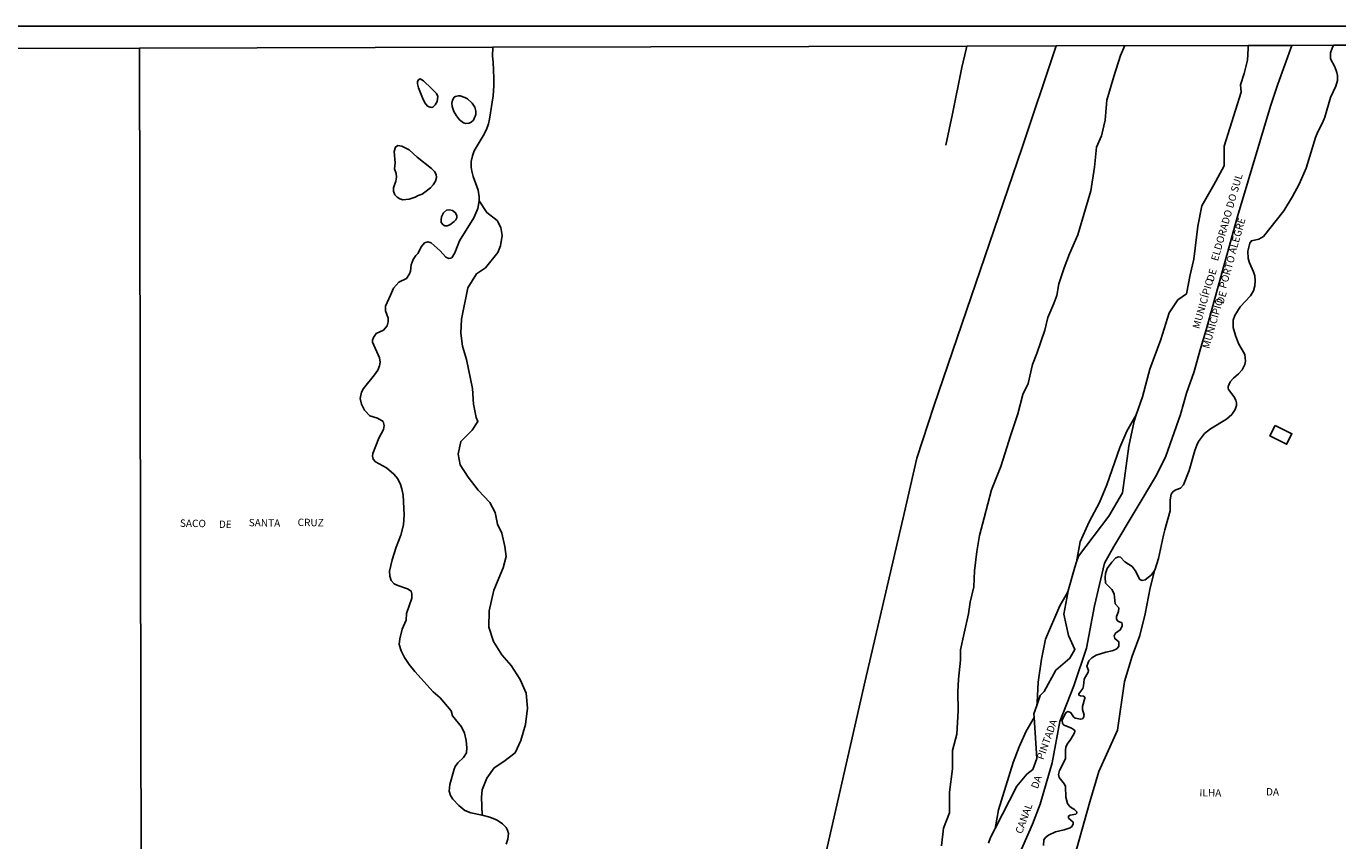
# Model space of a CAD drawing. Units: millimetres. Extents: x 173471 to 175891, y 1674264 to 1677044.
# Drawn here: x 173916 to 174360, y 1676767 to 1677044 of the extents above; entities that cross this region are included whole.
import ezdxf
from ezdxf.enums import TextEntityAlignment as Align

# ---------------------------------------------------------------- set-up
doc = ezdxf.new("R2010")
doc.units = ezdxf.units.MM
doc.header["$MEASUREMENT"] = 0
for name, color, linetype in [('IMAGEM', 7, 'Continuous'), ('V-BANHADO', 42, 'Continuous'), ('V-EDIFICACAO', 2, 'Continuous'), ('V-LIMITE', 11, 'Continuous'), ('V-LOTE', 1, 'Continuous'), ('V-NOME_DOS_LOGRADOUROS', 7, 'Continuous'), ('V-QUADRA', 40, 'Continuous'), ('V-REFERENCIA', 106, 'Continuous'), ('V-RIO', 150, 'Continuous'), ('X-LIMITE_1000', 7, 'Continuous'), ('X-LIMITE_5000', 7, 'Continuous')]:
    doc.layers.add(name, color=color, linetype=linetype)
picture_1 = doc.add_image_def('image1.jpg', size_in_pixel=(4032, 4631))

msp = doc.modelspace()

# ---------------------------------------------------------------- linework, layer by layer
at = {"layer": 'V-BANHADO'}
for points in [[(174050.04, 1677019.38), (174048.76, 1677022.71), (174048.39, 1677024.07), (174048.37, 1677024.94), (174048.74, 1677025.48), (174049.25, 1677025.75), (174050.44, 1677025.07), (174053.18, 1677022.54), (174054.86, 1677020.84), (174055.32, 1677019.78), (174055.09, 1677018.14), (174054.33, 1677016.93), (174053.63, 1677016.22), (174053.29, 1677016.12), (174052.69, 1677016.16), (174051.79, 1677016.52), (174050.88, 1677017.69), (174050.04, 1677019.38)], [(174060.16, 1677016.44), (174060.02, 1677017.52), (174060.3, 1677018.59), (174060.85, 1677019.54), (174061.26, 1677019.82), (174062.22, 1677020.07), (174062.81, 1677020.01), (174064.43, 1677019.46), (174065.32, 1677018.99), (174066.98, 1677017.56), (174067.87, 1677016.16), (174068.16, 1677014.89), (174068.14, 1677013.74), (174067.38, 1677011.83), (174066.64, 1677011.06), (174065.87, 1677010.72), (174064.81, 1677010.67), (174063.96, 1677010.93), (174062.66, 1677011.95), (174061.57, 1677013.29), (174060.68, 1677014.72), (174060.16, 1677016.44)], [(174040.23, 1676987.7), (174040.29, 1676988.86), (174041.04, 1676991.08), (174041.32, 1676992.44), (174041.13, 1676993.67), (174040.61, 1676995.25), (174040.8, 1676997.29), (174040.51, 1677001.16), (174040.91, 1677002.66), (174041.77, 1677003.19), (174043.13, 1677002.98), (174045.51, 1677001.68), (174048.33, 1676999.19), (174053.16, 1676995.39), (174054.16, 1676994.35), (174054.69, 1676993.33), (174054.86, 1676992.31), (174054.48, 1676991.14), (174053.65, 1676989.85), (174052.75, 1676988.83), (174050.93, 1676987.33), (174049.93, 1676986.72), (174048.57, 1676986.23), (174047.55, 1676985.67), (174045.51, 1676985.02), (174043.47, 1676984.82), (174042.36, 1676985.16), (174041.46, 1676985.72), (174040.7, 1676986.46), (174040.23, 1676987.7)], [(174053.68, 1676817.87), (174056.07, 1676815.84), (174059.75, 1676811.5), (174060.31, 1676809.74), (174063.29, 1676806.08), (174064.35, 1676803.89), (174064.91, 1676801.42), (174065.15, 1676798.97), (174064.97, 1676797.22), (174063.98, 1676795.64), (174062.04, 1676793.84), (174061.17, 1676792.59), (174060.77, 1676791.72), (174059.4, 1676786.47), (174059.11, 1676784.25), (174059.56, 1676782.72), (174060.36, 1676781.55), (174062.43, 1676779.36), (174064.39, 1676777.69), (174066.51, 1676776.89), (174070.27, 1676776.09), (174070.27, 1676776.09), (174070.09, 1676782.23), (174070.09, 1676782.23), (174070.33, 1676784.73), (174071.9, 1676788.69), (174074.44, 1676792.17), (174077.61, 1676794.3), (174081.5, 1676797.2), (174083.41, 1676801.36), (174084.98, 1676806.82), (174085.73, 1676812.33), (174085.27, 1676817.5), (174083.17, 1676822.14), (174080.1, 1676826.83), (174077.03, 1676830.5), (174074.2, 1676835.04), (174072.63, 1676839.87), (174072.65, 1676845.43), (174074.22, 1676852.39), (174077.44, 1676859.98), (174078.5, 1676863.85), (174078.04, 1676867.23), (174077.02, 1676871.68), (174075.5, 1676874.82), (174074.77, 1676878.78), (174072.96, 1676882.12), (174068.92, 1676886.28), (174065.56, 1676890.68), (174062.83, 1676894.93), (174062.13, 1676898.51), (174063.12, 1676902.81), (174066.96, 1676906.68), (174068.85, 1676909.63), (174068.29, 1676910.98), (174067.4, 1676915.43), (174067.04, 1676920.84), (174065.01, 1676930.65), (174063.63, 1676935.1), (174063.12, 1676939.5), (174063.29, 1676944.33), (174065.47, 1676954.96), (174068.35, 1676959.65), (174071.42, 1676961.73), (174075.65, 1676966.9), (174076.57, 1676969.22), (174077.13, 1676972.65), (174076.69, 1676975.41), (174075.41, 1676977.73), (174071.9, 1676980.49), (174069.26, 1676984.45), (174069.26, 1676984.45), (174068.87, 1676981.79), (174067.46, 1676978.62), (174062.63, 1676970.81), (174061.02, 1676966.81), (174060, 1676965.14), (174059.62, 1676964.95), (174059.62, 1676964.95), (174058.98, 1676964.88), (174058.05, 1676965.27), (174056.03, 1676967.42), (174052.97, 1676970.16), (174051.88, 1676970.54), (174050.8, 1676970.2), (174049.75, 1676968.95), (174048.55, 1676966.52), (174047.82, 1676965.89), (174046.88, 1676964.51), (174046.29, 1676962.72), (174045.97, 1676960.55), (174045.63, 1676959.66), (174044.64, 1676958.04), (174042.07, 1676956.87), (174040.25, 1676954.77), (174039.25, 1676952.43), (174039.25, 1676952.43), (174037.51, 1676948.7), (174037.52, 1676947.12), (174038.41, 1676944.63), (174038.49, 1676943.37), (174038.06, 1676942.02), (174036.81, 1676940.58), (174034.37, 1676939.39), (174033.44, 1676938.09), (174033.17, 1676937.13), (174033.18, 1676936.49), (174035.55, 1676931.14), (174035.68, 1676929.75), (174035.54, 1676928.47), (174034.96, 1676926.98), (174033.85, 1676925.39), (174030.05, 1676920.76), (174029.43, 1676919.52), (174028.94, 1676917.42), (174029.41, 1676915.45), (174030.38, 1676913.39), (174032.27, 1676911.52), (174034.8, 1676910.7), (174036.71, 1676909.58), (174037.09, 1676908.19), (174036.88, 1676906.86), (174035.27, 1676903.96), (174033.21, 1676898.69), (174033.11, 1676897.8), (174033.38, 1676896.82), (174034.11, 1676895.92), (174037.85, 1676893.84), (174037.85, 1676893.84), (174040.4, 1676891.76), (174041.68, 1676890.1), (174042.59, 1676888.21), (174043.08, 1676886.74), (174043.48, 1676884.57), (174043.91, 1676877.99), (174043.62, 1676874.52), (174042.72, 1676871.09), (174041.13, 1676867.02), (174039.75, 1676862.72), (174038.87, 1676858.86), (174038.97, 1676857.15), (174039.44, 1676855.71), (174040.45, 1676854.59), (174041.68, 1676853.94), (174045.04, 1676852.81), (174046.2, 1676852.08), (174046.49, 1676851.1), (174046.51, 1676849.7), (174044.68, 1676844.53), (174044.55, 1676842.2), (174043.23, 1676839.14), (174042.4, 1676835.94), (174042.16, 1676834.02), (174042.81, 1676831.83), (174043.97, 1676829.52), (174045.58, 1676827.19), (174047.47, 1676824.86), (174053.68, 1676817.87)], [(174060.78, 1676977.41), (174059.39, 1676976.32), (174058.43, 1676975.94), (174057.62, 1676975.96), (174057.11, 1676976.26), (174056.47, 1676977.07), (174056.37, 1676978.03), (174056.49, 1676979.05), (174057.22, 1676980.41), (174058.26, 1676981.27), (174059.24, 1676981.34), (174060.26, 1676981.1), (174061.32, 1676980.36), (174061.74, 1676979.3), (174061.74, 1676978.71), (174061.41, 1676978.04), (174060.78, 1676977.41)], [(174271.89, 1676862.05), (174272.52, 1676863.95), (174282.8, 1676877.48), (174287.42, 1676885.43), (174289.61, 1676901.24), (174291.39, 1676909.74), (174292.12, 1676911.82), (174292.12, 1676911.82), (174288.95, 1676906.36), (174286.59, 1676900.77), (174282.15, 1676888.11), (174279.61, 1676882.15), (174276.15, 1676875.6), (174273.1, 1676868.82), (174271.89, 1676862.05)], [(174258.47, 1676814.35), (174258.41, 1676813.33), (174258.41, 1676813.33), (174259.57, 1676816.69), (174260.85, 1676818.06), (174264.83, 1676825.28), (174269.63, 1676829.3), (174271.32, 1676832.32), (174269.13, 1676837.07), (174267.53, 1676844.29), (174268.86, 1676851.51), (174268.96, 1676851.87), (174268.96, 1676851.87), (174268.38, 1676850.87), (174266.19, 1676847.12), (174261.28, 1676835.76), (174259.97, 1676829.02), (174258.85, 1676821.23), (174258.47, 1676814.35)], [(174245.43, 1676777.95), (174244.28, 1676771.56), (174244.28, 1676771.56), (174251.61, 1676785.97), (174254.95, 1676789.99), (174257.05, 1676791.55), (174258.38, 1676795.3), (174257.5, 1676809.25), (174257.5, 1676809.25), (174254.76, 1676804.54), (174252.4, 1676799.31), (174250.36, 1676793.99), (174245.43, 1676777.95)]]:
    msp.add_lwpolyline(points, close=True, dxfattribs=at)
msp.add_lwpolyline([(174270.2, 1676758.42), (174276.32, 1676780.64), (174279.38, 1676790.88), (174285.69, 1676804.87), (174288.17, 1676821.42), (174290.69, 1676830.01), (174293.3, 1676837.05), (174295.18, 1676844.36), (174296.87, 1676853.23), (174298.08, 1676858.09), (174298.33, 1676859.1), (174298.33, 1676859.1), (174297.23, 1676857.59), (174295.08, 1676855.85), (174294.06, 1676855.7), (174293.34, 1676856.02), (174291.7, 1676859.02), (174290.7, 1676860.38), (174288.22, 1676862.06), (174286.75, 1676863.57), (174286.03, 1676863.73), (174285.15, 1676863.31), (174285.15, 1676863.31), (174283.77, 1676861.93), (174282.24, 1676859.79), (174281.62, 1676858.08), (174281.54, 1676856.72), (174281.69, 1676854.73), (174283.78, 1676852.57), (174284.56, 1676851.2), (174285.01, 1676847.77), (174286.2, 1676846.4), (174286.13, 1676845.15), (174285.38, 1676843.46), (174285.38, 1676842.52), (174285.9, 1676841.9), (174287.24, 1676841.29), (174287.38, 1676840.91), (174287.38, 1676840.23), (174286.66, 1676838.91), (174285.11, 1676837.76), (174284.62, 1676836.91), (174284.81, 1676835.95), (174286.24, 1676834.85), (174286.24, 1676834.85), (174286.22, 1676833.37), (174285.58, 1676832.61), (174285.07, 1676832.27), (174283.94, 1676831.8), (174281.82, 1676831.42), (174278.5, 1676830.38), (174276.99, 1676829.45), (174276.07, 1676828.41), (174275.3, 1676826.65), (174275.86, 1676825.1), (174275.8, 1676824.54), (174274.44, 1676822.24), (174274.25, 1676819.95), (174274.01, 1676819.1), (174272.67, 1676817.2), (174272.67, 1676816.84), (174273.19, 1676816.56), (174274.27, 1676816.46), (174274.27, 1676816.46), (174274.69, 1676816.1), (174274.69, 1676815.78), (174273.93, 1676812.89), (174273.84, 1676811.95), (174274.4, 1676810.04), (174274.27, 1676809.17), (174273.84, 1676808.8), (174273.27, 1676808.65), (174271.4, 1676808.99), (174270.82, 1676809.48), (174269.93, 1676810.8), (174269.53, 1676811.08), (174268.87, 1676811.23), (174268.4, 1676810.97), (174268.02, 1676810.51), (174267.01, 1676808.32), (174267.06, 1676807.3), (174267.29, 1676806.89), (174267.64, 1676806.59), (174270.17, 1676805.59), (174271.19, 1676804.96), (174271.31, 1676804.6), (174271.14, 1676803.96), (174271.14, 1676803.96), (174269.93, 1676801.83), (174268.66, 1676800.13), (174268.27, 1676799.11), (174268.12, 1676798.09), (174268.15, 1676795.15), (174266.12, 1676791.25), (174265.78, 1676789.89), (174265.98, 1676788.87), (174267.78, 1676786.57), (174268.15, 1676785.85), (174268.19, 1676782.19), (174268.78, 1676780.07), (174269.51, 1676779.15), (174270.19, 1676778.55), (174271.15, 1676778.04), (174271.93, 1676777.26), (174271.93, 1676776.79), (174271.59, 1676776.38), (174269.66, 1676776.15), (174269.1, 1676775.77), (174269.1, 1676775.77), (174269.12, 1676775.11), (174270.7, 1676773.77), (174270.76, 1676773.05), (174270.27, 1676772.24), (174269.64, 1676771.79), (174267.64, 1676771.09), (174264.73, 1676770.39), (174262.3, 1676769.3), (174261.28, 1676768.5), (174260.77, 1676767.69), (174260.64, 1676765.82)], dxfattribs=at)
at = {"layer": 'V-EDIFICACAO'}
msp.add_lwpolyline([(174339.23, 1676908.2), (174337.44, 1676904.71), (174343.1, 1676901.86), (174344.88, 1676905.43), (174339.23, 1676908.2)], close=True, dxfattribs=at)
at = {"layer": 'V-LIMITE'}
msp.add_lwpolyline([(174251.64, 1676760.97), (174256.96, 1676773.05), (174259.5, 1676779.86), (174263.62, 1676793.82), (174266.18, 1676807.82), (174270.96, 1676819.9), (174275.22, 1676832.7), (174277.93, 1676847.1), (174281.32, 1676861.55), (174284.49, 1676867.2), (174298.95, 1676891.45), (174302.17, 1676897.87), (174307.15, 1676911.97), (174309.16, 1676919.22), (174311.7, 1676926.56), (174313.76, 1676933.95), (174316.06, 1676941.44), (174326.38, 1676979.09), (174337.63, 1677016.54), (174340.07, 1677023.98), (174344.81, 1677037.13)], dxfattribs=at)
at = {"layer": 'V-LOTE'}
for points in [[(174264.9, 1677036.95), (174264.57, 1677035.94), (174253.46, 1677002.56), (174223.51, 1676914.81), (174217.7, 1676897.16), (174213.45, 1676878.42), (174200.13, 1676821.63), (174183.74, 1676749.75), (174232.33, 1676733.89), (174233.38, 1676733.54)], [(174234.64, 1677036.88), (174234.41, 1677035.87), (174232.97, 1677029.65), (174229.81, 1677013.93), (174227.5, 1677003.32)]]:
    msp.add_lwpolyline(points, dxfattribs=at)
at = {"layer": 'V-QUADRA'}
msp.add_lwpolyline([(174359.01, 1677037.16), (174358.58, 1677036.16), (174357.94, 1677034.65), (174358.01, 1677032.61), (174359.39, 1677029.89), (174360.15, 1677027.9), (174360.35, 1677026.88), (174360.34, 1677025.22), (174359.77, 1677023.31), (174357.92, 1677019.52), (174356.07, 1677012.85), (174355.28, 1677010.93), (174353.65, 1677007.79), (174352.9, 1677005.87), (174350.99, 1676999.58), (174349.67, 1676995.46), (174347.4, 1676990.1), (174345.1, 1676985.93), (174342.09, 1676981.05), (174335.23, 1676972.28), (174333.64, 1676971.46), (174331.18, 1676970.88), (174330.62, 1676970.08), (174329.99, 1676967.35), (174330.01, 1676964.85), (174330.45, 1676963.4), (174331.88, 1676960.34), (174332.3, 1676958.98), (174332.47, 1676957.28), (174332.32, 1676955.58), (174331.84, 1676953.87), (174330.8, 1676952.2), (174327.29, 1676948.43), (174325.52, 1676945.59), (174325.01, 1676943.97), (174325.01, 1676941.42), (174325.73, 1676938.74), (174326.75, 1676936.02), (174328.88, 1676932.32), (174329.14, 1676930.08), (174328.9, 1676928.88), (174328.01, 1676927.09), (174326.8, 1676925.72), (174325.03, 1676924.34), (174323.95, 1676923.07), (174323.31, 1676921.52), (174323.31, 1676920.93), (174323.42, 1676920.41), (174325.2, 1676918.08), (174325.82, 1676916.8), (174326.07, 1676915.87), (174326.1, 1676914.97), (174325.69, 1676913.61), (174324.5, 1676912.02), (174322.7, 1676910.44), (174317.32, 1676907.1), (174315.19, 1676905.49), (174313.26, 1676902.86), (174312.62, 1676901.62), (174311.96, 1676899.75), (174310.04, 1676892.99), (174308.15, 1676888.1), (174307.07, 1676886.97), (174305.54, 1676886.42), (174304.63, 1676885.87), (174303.94, 1676884.91), (174303.56, 1676883.08), (174303.65, 1676879.34), (174301.78, 1676872.88), (174301.39, 1676871.05), (174299.69, 1676863.14), (174298.4, 1676859.19), (174298.33, 1676859.1), (174297.23, 1676857.59), (174295.08, 1676855.85), (174294.06, 1676855.7), (174293.34, 1676856.02), (174291.7, 1676859.02), (174290.7, 1676860.38), (174288.22, 1676862.06), (174286.75, 1676863.57), (174286.03, 1676863.73), (174285.15, 1676863.31), (174283.77, 1676861.93), (174282.24, 1676859.79), (174281.62, 1676858.08), (174281.54, 1676856.72), (174281.69, 1676854.73), (174283.78, 1676852.57), (174284.56, 1676851.2), (174285.01, 1676847.77), (174286.2, 1676846.4), (174286.13, 1676845.15), (174285.38, 1676843.46), (174285.38, 1676842.52), (174285.9, 1676841.9), (174287.24, 1676841.29), (174287.38, 1676840.91), (174287.38, 1676840.23), (174286.66, 1676838.91), (174285.11, 1676837.76), (174284.62, 1676836.91), (174284.81, 1676835.95), (174286.24, 1676834.85), (174286.22, 1676833.37), (174285.58, 1676832.61), (174285.07, 1676832.27), (174283.94, 1676831.8), (174281.82, 1676831.42), (174278.5, 1676830.38), (174276.99, 1676829.45), (174276.07, 1676828.41), (174275.3, 1676826.65), (174275.86, 1676825.1), (174275.8, 1676824.54), (174274.44, 1676822.24), (174274.25, 1676819.95), (174274.01, 1676819.1), (174272.67, 1676817.2), (174272.67, 1676816.84), (174273.19, 1676816.56), (174274.27, 1676816.46), (174274.69, 1676816.1), (174274.69, 1676815.78), (174273.93, 1676812.89), (174273.84, 1676811.95), (174274.4, 1676810.04), (174274.27, 1676809.17), (174273.84, 1676808.8), (174273.27, 1676808.65), (174271.4, 1676808.99), (174270.82, 1676809.48), (174269.93, 1676810.8), (174269.53, 1676811.08), (174268.87, 1676811.23), (174268.4, 1676810.97), (174268.02, 1676810.51), (174267.01, 1676808.32), (174267.06, 1676807.3), (174267.29, 1676806.89), (174267.64, 1676806.59), (174270.17, 1676805.59), (174271.19, 1676804.96), (174271.31, 1676804.6), (174271.14, 1676803.96), (174269.93, 1676801.83), (174268.66, 1676800.13), (174268.27, 1676799.11), (174268.12, 1676798.09), (174268.15, 1676795.15), (174266.12, 1676791.25), (174265.78, 1676789.89), (174265.98, 1676788.87), (174267.78, 1676786.57), (174268.15, 1676785.85), (174268.19, 1676782.19), (174268.78, 1676780.07), (174269.51, 1676779.15), (174270.19, 1676778.55), (174271.15, 1676778.04), (174271.93, 1676777.26), (174271.93, 1676776.79), (174271.59, 1676776.38), (174269.66, 1676776.15), (174269.1, 1676775.77), (174269.12, 1676775.11), (174270.7, 1676773.77), (174270.76, 1676773.05), (174270.27, 1676772.24), (174269.64, 1676771.79), (174267.64, 1676771.09), (174264.73, 1676770.39), (174262.3, 1676769.3), (174261.28, 1676768.5), (174260.77, 1676767.69), (174260.64, 1676765.82)], dxfattribs=at)
at = {"layer": 'V-REFERENCIA'}
msp.add_lwpolyline([(174288.19, 1677037.14), (174286.81, 1677033.73), (174284.49, 1677026.61), (174282.17, 1677018.57), (174281.55, 1677011.77), (174280.31, 1677006.51), (174278.61, 1677002.64), (174277.99, 1676995.83), (174276.75, 1676987.79), (174274.9, 1676981.76), (174272.27, 1676972.94), (174269.48, 1676966.44), (174267.62, 1676961.65), (174265.88, 1676956.29), (174265.13, 1676952.31), (174264.13, 1676949.57), (174262.14, 1676944.84), (174261.15, 1676940.61), (174258.41, 1676932.65), (174256.92, 1676928.92), (174255.42, 1676922.45), (174253.68, 1676918.72), (174251.94, 1676912.25), (174249.45, 1676904.78), (174248.2, 1676900.8), (174246.21, 1676894.33), (174242.98, 1676886.37), (174241.73, 1676881.65), (174240.49, 1676876.92), (174238.99, 1676870.95), (174238, 1676865.47), (174237.25, 1676859), (174237, 1676853.53), (174235.76, 1676848.31), (174235.26, 1676844.33), (174233.77, 1676837.86), (174232.52, 1676832.13), (174232.52, 1676828.65, 0.047141), (174231.75, 1676811.49), (174231.25, 1676803.53), (174229.76, 1676798.06), (174229.76, 1676791.84), (174228.76, 1676783.88), (174228.76, 1676776.91), (174226.77, 1676771.68), (174226.02, 1676765.71)], format="xyb", dxfattribs=at)
at = {"layer": 'V-RIO'}
for points in [[(174359.01, 1677037.16), (174358.58, 1677036.16), (174357.94, 1677034.65), (174358.01, 1677032.61), (174359.39, 1677029.89), (174360.15, 1677027.9), (174360.35, 1677026.88), (174360.34, 1677025.22), (174359.77, 1677023.31), (174357.92, 1677019.52), (174356.07, 1677012.85), (174355.28, 1677010.93), (174353.65, 1677007.79), (174352.9, 1677005.87), (174350.99, 1676999.58), (174349.67, 1676995.46), (174347.4, 1676990.1), (174345.1, 1676985.93), (174342.09, 1676981.05), (174335.23, 1676972.28), (174333.64, 1676971.46), (174331.18, 1676970.88), (174330.62, 1676970.08), (174329.99, 1676967.35), (174330.01, 1676964.85), (174330.45, 1676963.4), (174331.88, 1676960.34), (174332.3, 1676958.98), (174332.47, 1676957.28), (174332.32, 1676955.58), (174331.84, 1676953.87), (174330.8, 1676952.2), (174327.29, 1676948.43), (174325.52, 1676945.59), (174325.01, 1676943.97), (174325.01, 1676941.42), (174325.73, 1676938.74), (174326.75, 1676936.02), (174328.88, 1676932.32), (174329.14, 1676930.08), (174328.9, 1676928.88), (174328.01, 1676927.09), (174326.8, 1676925.72), (174325.03, 1676924.34), (174323.95, 1676923.07), (174323.31, 1676921.52), (174323.31, 1676920.93), (174323.42, 1676920.41), (174325.2, 1676918.08), (174325.82, 1676916.8), (174326.07, 1676915.87), (174326.1, 1676914.97), (174325.69, 1676913.61), (174324.5, 1676912.02), (174322.7, 1676910.44), (174317.32, 1676907.1), (174315.19, 1676905.49), (174313.26, 1676902.86), (174312.62, 1676901.62), (174311.96, 1676899.75), (174310.04, 1676892.99), (174308.15, 1676888.1), (174307.07, 1676886.97), (174305.54, 1676886.42), (174304.63, 1676885.87), (174303.94, 1676884.91), (174303.56, 1676883.08), (174303.65, 1676879.34), (174301.78, 1676872.88), (174301.39, 1676871.05), (174299.69, 1676863.14), (174298.4, 1676859.19), (174298.33, 1676859.1), (174297.23, 1676857.59), (174295.08, 1676855.85), (174294.06, 1676855.7), (174293.34, 1676856.02), (174291.7, 1676859.02), (174290.7, 1676860.38), (174288.22, 1676862.06), (174286.75, 1676863.57), (174286.03, 1676863.73), (174285.15, 1676863.31), (174283.77, 1676861.93), (174282.24, 1676859.79), (174281.62, 1676858.08), (174281.54, 1676856.72), (174281.69, 1676854.73), (174283.78, 1676852.57), (174284.56, 1676851.2), (174285.01, 1676847.77), (174286.2, 1676846.4), (174286.13, 1676845.15), (174285.38, 1676843.46), (174285.38, 1676842.52), (174285.9, 1676841.9), (174287.24, 1676841.29), (174287.38, 1676840.91), (174287.38, 1676840.23), (174286.66, 1676838.91), (174285.11, 1676837.76), (174284.62, 1676836.91), (174284.81, 1676835.95), (174286.24, 1676834.85), (174286.22, 1676833.37), (174285.58, 1676832.61), (174285.07, 1676832.27), (174283.94, 1676831.8), (174281.82, 1676831.42), (174278.5, 1676830.38), (174276.99, 1676829.45), (174276.07, 1676828.41), (174275.3, 1676826.65), (174275.86, 1676825.1), (174275.8, 1676824.54), (174274.44, 1676822.24), (174274.25, 1676819.95), (174274.01, 1676819.1), (174272.67, 1676817.2), (174272.67, 1676816.84), (174273.19, 1676816.56), (174274.27, 1676816.46), (174274.69, 1676816.1), (174274.69, 1676815.78), (174273.93, 1676812.89), (174273.84, 1676811.95), (174274.4, 1676810.04), (174274.27, 1676809.17), (174273.84, 1676808.8), (174273.27, 1676808.65), (174271.4, 1676808.99), (174270.82, 1676809.48), (174269.93, 1676810.8), (174269.53, 1676811.08), (174268.87, 1676811.23), (174268.4, 1676810.97), (174268.02, 1676810.51), (174267.01, 1676808.32), (174267.06, 1676807.3), (174267.29, 1676806.89), (174267.64, 1676806.59), (174270.17, 1676805.59), (174271.19, 1676804.96), (174271.31, 1676804.6), (174271.14, 1676803.96), (174269.93, 1676801.83), (174268.66, 1676800.13), (174268.27, 1676799.11), (174268.12, 1676798.09), (174268.15, 1676795.15), (174266.12, 1676791.25), (174265.78, 1676789.89), (174265.98, 1676788.87), (174267.78, 1676786.57), (174268.15, 1676785.85), (174268.19, 1676782.19), (174268.78, 1676780.07), (174269.51, 1676779.15), (174270.19, 1676778.55), (174271.15, 1676778.04), (174271.93, 1676777.26), (174271.93, 1676776.79), (174271.59, 1676776.38), (174269.66, 1676776.15), (174269.1, 1676775.77), (174269.12, 1676775.11), (174270.7, 1676773.77), (174270.76, 1676773.05), (174270.27, 1676772.24), (174269.64, 1676771.79), (174267.64, 1676771.09), (174264.73, 1676770.39), (174262.3, 1676769.3), (174261.28, 1676768.5), (174260.77, 1676767.69), (174260.64, 1676765.82)], [(174271.32, 1676832.32), (174269.13, 1676837.07), (174267.53, 1676844.29), (174268.86, 1676851.51), (174268.96, 1676851.87), (174271.28, 1676860.2), (174271.89, 1676862.05), (174272.52, 1676863.95), (174282.8, 1676877.48), (174287.42, 1676885.43), (174289.61, 1676901.24), (174291.39, 1676909.74), (174292.12, 1676911.82), (174294.27, 1676917.97), (174296.69, 1676927.3), (174300.49, 1676937.36), (174303.28, 1676946.5), (174306.25, 1676950.89), (174309.09, 1676952.9), (174310.33, 1676959.3), (174311.61, 1676964.6), (174313.03, 1676975.85), (174314.36, 1676982.71), (174318.43, 1676989.84), (174321.86, 1676996.33), (174321.95, 1677002.91), (174327.72, 1677021.29), (174327.49, 1677023.76), (174328.68, 1677027.6), (174329.78, 1677032.08), (174330.04, 1677036.09), (174330.1, 1677037.1)], [(174073.97, 1677036.5), (174073.83, 1677033.48), (174074.1, 1677031.47), (174074.29, 1677025.99), (174074.27, 1677023.39), (174073.99, 1677020.08), (174072.82, 1677012.12), (174072.46, 1677010.51), (174071.78, 1677008.6), (174070.61, 1677006.43), (174067.63, 1677001.33), (174067.02, 1676999.71), (174066.61, 1676997.8), (174066.57, 1676995.84), (174066.76, 1676994.44), (174067.25, 1676992.69), (174068.99, 1676988.06), (174069.35, 1676985.76), (174069.26, 1676984.45), (174068.87, 1676981.79), (174067.46, 1676978.62), (174062.63, 1676970.81), (174061.02, 1676966.81), (174060, 1676965.14), (174059.62, 1676964.95), (174058.98, 1676964.88), (174058.05, 1676965.27), (174056.03, 1676967.42), (174052.97, 1676970.16), (174051.88, 1676970.54), (174050.8, 1676970.2), (174049.75, 1676968.95), (174048.55, 1676966.52), (174047.82, 1676965.89), (174046.88, 1676964.51), (174046.29, 1676962.72), (174045.97, 1676960.55), (174045.63, 1676959.66), (174044.64, 1676958.04), (174042.07, 1676956.87), (174040.25, 1676954.77), (174039.25, 1676952.43), (174037.51, 1676948.7), (174037.52, 1676947.12), (174038.41, 1676944.63), (174038.49, 1676943.37), (174038.06, 1676942.02), (174036.81, 1676940.58), (174034.37, 1676939.39), (174033.44, 1676938.09), (174033.17, 1676937.13), (174033.18, 1676936.49), (174035.55, 1676931.14), (174035.68, 1676929.75), (174035.54, 1676928.47), (174034.96, 1676926.98), (174033.85, 1676925.39), (174030.05, 1676920.76), (174029.43, 1676919.52), (174028.94, 1676917.42), (174029.41, 1676915.45), (174030.38, 1676913.39), (174032.27, 1676911.52), (174034.8, 1676910.7), (174036.71, 1676909.58), (174037.09, 1676908.19), (174036.88, 1676906.86), (174035.27, 1676903.96), (174033.21, 1676898.69), (174033.11, 1676897.8), (174033.38, 1676896.82), (174034.11, 1676895.92), (174037.85, 1676893.84), (174040.4, 1676891.76), (174041.68, 1676890.1), (174042.59, 1676888.21), (174043.08, 1676886.74), (174043.48, 1676884.57), (174043.91, 1676877.99), (174043.62, 1676874.52), (174042.72, 1676871.09), (174041.13, 1676867.02), (174039.75, 1676862.72), (174038.87, 1676858.86), (174038.97, 1676857.15), (174039.44, 1676855.71), (174040.45, 1676854.59), (174041.68, 1676853.94), (174045.04, 1676852.81), (174046.2, 1676852.08), (174046.49, 1676851.1), (174046.51, 1676849.7), (174044.68, 1676844.53), (174044.55, 1676842.2), (174043.23, 1676839.14)], [(174043.23, 1676839.14), (174042.4, 1676835.94), (174042.16, 1676834.02), (174042.81, 1676831.83), (174043.97, 1676829.52), (174045.58, 1676827.19), (174047.47, 1676824.86), (174053.68, 1676817.87), (174056.07, 1676815.84), (174059.75, 1676811.5), (174060.31, 1676809.74), (174063.29, 1676806.08), (174064.35, 1676803.89), (174064.91, 1676801.42), (174065.15, 1676798.97), (174064.97, 1676797.22), (174063.98, 1676795.64), (174062.04, 1676793.84), (174061.17, 1676792.59), (174060.77, 1676791.72), (174059.4, 1676786.47), (174059.11, 1676784.25), (174059.56, 1676782.72), (174060.36, 1676781.55), (174062.43, 1676779.36), (174064.39, 1676777.69), (174066.51, 1676776.89), (174070.27, 1676776.09), (174072.89, 1676775.45), (174075.35, 1676774.45), (174077.24, 1676773.15), (174078.46, 1676771.86), (174078.96, 1676771.01), (174079.24, 1676769.86), (174079.07, 1676767.91), (174078.48, 1676766.25)], [(174241.97, 1676766.63), (174242.72, 1676768.5), (174244.28, 1676771.56), (174251.61, 1676785.97), (174254.95, 1676789.99), (174257.05, 1676791.55), (174258.38, 1676795.3), (174257.5, 1676809.25), (174257.42, 1676810.47), (174258.41, 1676813.33), (174259.57, 1676816.69), (174260.85, 1676818.06), (174264.83, 1676825.28), (174269.63, 1676829.3), (174271.32, 1676832.32)]]:
    msp.add_lwpolyline(points, dxfattribs=at)
at = {"layer": 'X-LIMITE_1000'}
msp.add_line((173960.61, 1674264.77), (173954.07, 1677036.18), dxfattribs=at)
at = {"layer": 'X-LIMITE_5000'}
msp.add_lwpolyline([(173477.06, 1674817.95), (173475.73, 1675372.23), (173475.27, 1675561.78), (173474.4, 1675926.51), (173473.77, 1676189.2), (173473.07, 1676480.79), (173471.74, 1677035.07), (173954.07, 1677036.22), (174073.97, 1677036.5), (174234.64, 1677036.88), (174264.9, 1677036.95), (174330.1, 1677037.1), (174344.81, 1677037.13), (174359.01, 1677037.16), (174394.26, 1677037.24), (174397.88, 1677037.25), (174436.4, 1677037.34), (174918.74, 1677038.45), (175257.88, 1677039.21)], dxfattribs=at)

# ---------------------------------------------------------------- texts
at = {"layer": 'V-NOME_DOS_LOGRADOUROS'}
for s, rotation, p in [('ELDORADO DO SUL', 74, (174320.53, 1676963.6)), ('ALEGRE', 74, (174326.5, 1676966.05)), ('PORTO', 74, (174323.27, 1676954.28)), ('DE', 74, (174319.01, 1676956.61)), ('MUNICÍPIO', 74, (174314.23, 1676940.61)), ('DE', 74, (174322.4, 1676949.04)), ('MUNICÍPIO', 74, (174317.57, 1676933.87)), ('CRUZ', 359, (174007.7, 1676873.39)), ('SACO', 359, (173967.8, 1676873.11)), ('DE', 359, (173981.01, 1676872.74)), ('SANTA', 359, (173991.13, 1676873.29)), ('PINTADA', 70, (174261.31, 1676794.4)), ('DA', 70, (174259.42, 1676784.56)), ('ILHA', 359, (174313.51, 1676781.72)), ('DA', 359, (174336.08, 1676782)), ('CANAL', 70, (174254.08, 1676769.29))]:
    msp.add_text(s, height=2.5, rotation=rotation, dxfattribs=at).set_placement(p, align=Align.BOTTOM_LEFT)

# ---------------------------------------------------------------- referenced raster images: frames only (the image files are external)
at = {"layer": 'IMAGEM'}
image = msp.add_image(picture_1, insert=(173471, 1674263.66), size_in_units=(2420.4, 2779.98), dxfattribs=at)
image.dxf.flags = 7

doc.saveas('drawing.dxf')
